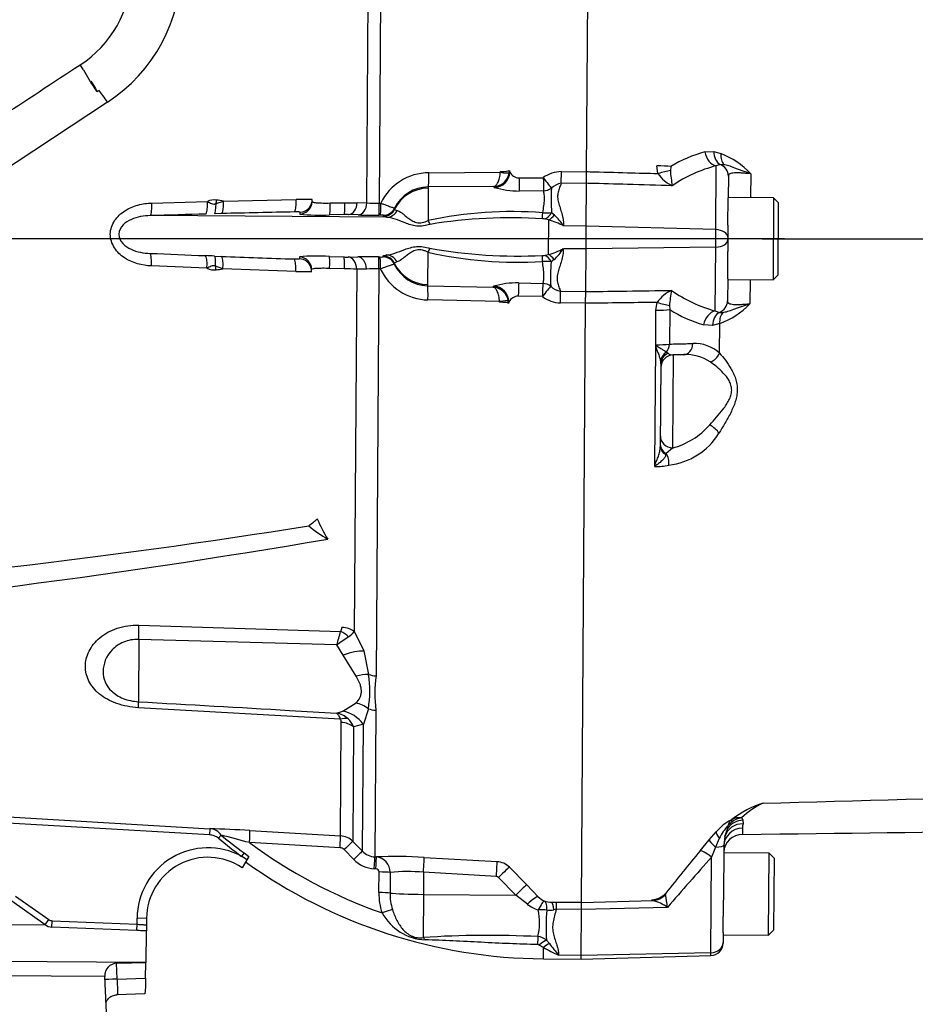
# Paper-space layout 'SHW' of a CAD drawing. Units: millimetres. Extents: x 0 to 210, y 0 to 297.
# Drawn here: x 66 to 77, y 237 to 250 of the extents above; entities that cross this region are included whole.
import ezdxf
from ezdxf.lldxf.tags import DXFTag

# ---------------------------------------------------------------- set-up
doc = ezdxf.new("R2010")
doc.units = ezdxf.units.MM
doc.layers.add('DV16_TCE-4', color=7, linetype='Continuous')
doc.layers.add('TCE-4', color=7, linetype='Continuous')
tags = doc.linetypes.add('CENTER2', pattern=[28.575, 19.05, -3.175, 3.175, -3.175]).pattern_tags.tags
tags[10:11] = [DXFTag(74, 4), DXFTag(75, 0), DXFTag(340, '0'), DXFTag(46, 0.0), DXFTag(50, 0.0), DXFTag(44, 0.0), DXFTag(45, 0.0)]
tags[8:9] = [DXFTag(74, 4), DXFTag(75, 0), DXFTag(340, '0'), DXFTag(46, 0.0), DXFTag(50, 0.0), DXFTag(44, 0.0), DXFTag(45, 0.0)]
tags[6:7] = [DXFTag(74, 4), DXFTag(75, 0), DXFTag(340, '0'), DXFTag(46, 0.0), DXFTag(50, 0.0), DXFTag(44, 0.0), DXFTag(45, 0.0)]
tags[4:5] = [DXFTag(74, 4), DXFTag(75, 0), DXFTag(340, '0'), DXFTag(46, 0.0), DXFTag(50, 0.0), DXFTag(44, 0.0), DXFTag(45, 0.0)]

# ---------------------------------------------------------------- blocks, each defined once
blk = doc.blocks.new('SE18')
at = {"layer": 'DV16_TCE-4', "color": 7, "linetype": 'Continuous'}
for p, q in [((73.107, 248.193), (73.161, 256.082)), ((70.214, 247.78), (70.267, 255.448)), ((70.43, 255.519), (70.377, 247.777)), ((66.482, 249.531), (66.438, 249.598)), ((66.482, 249.531), (66.57, 249.378)), ((66.57, 249.378), (66.578, 249.383)), ((66.666, 249.249), (66.658, 249.244)), ((66.798, 249.107), (62.5, 246.269)), ((74.664, 248.452), (74.783, 248.458)), ((74.783, 248.458), (74.875, 248.43)), ((71.03, 248.177), (71.971, 248.184)), ((71.971, 248.184), (71.972, 248.195)), ((72.09, 248.207), (72.087, 248.179)), ((72.09, 248.207), (72.094, 248.192)), ((72.094, 248.192), (72.096, 248.188)), ((72.774, 248.039), (72.775, 248.193)), ((72.775, 248.193), (73.107, 248.191)), ((73.106, 248.039), (73.107, 248.193)), ((73.106, 248.037), (73.107, 248.191)), ((74.047, 248.168), (74.034, 248.27)), ((74.216, 248.259), (74.21, 248.206)), ((74.809, 247.429), (74.815, 248.268)), ((74.868, 248.286), (74.815, 248.268)), ((74.916, 248.284), (74.868, 248.286)), ((72.218, 248.109), (72.537, 248.113)), ((74.974, 248.132), (74.972, 247.846)), ((75.269, 248.165), (75.267, 247.85)), ((71.022, 247.975), (71.019, 247.548)), ((71.886, 247.998), (71.022, 247.991)), ((71.022, 247.991), (71.022, 247.975)), ((71.889, 247.987), (71.886, 247.998)), ((71.892, 247.985), (71.889, 247.987)), ((72.539, 247.94), (72.221, 247.937)), ((73.106, 248.037), (72.774, 248.039)), ((73.102, 247.476), (73.106, 248.039)), ((67.384, 247.779), (68.114, 247.8)), ((68.228, 247.772), (68.326, 247.805)), ((68.326, 247.805), (69.284, 247.826)), ((69.493, 247.799), (69.494, 247.824)), ((70.086, 247.784), (70.214, 247.78)), ((74.969, 247.487), (74.972, 247.846)), ((75.57, 247.848), (74.972, 247.852)), ((75.57, 247.848), (75.562, 246.769)), ((75.636, 247.782), (75.57, 247.848)), ((69.729, 247.78), (69.923, 247.783)), ((70.377, 247.777), (70.397, 247.777)), ((70.58, 247.711), (70.58, 247.698)), ((75.629, 246.835), (75.636, 247.782)), ((70.477, 247.592), (67.363, 247.613)), ((68.304, 247.64), (68.212, 247.637)), ((69.917, 247.626), (69.724, 247.623)), ((70.099, 247.622), (69.972, 247.626)), ((70.391, 247.62), (70.371, 247.62)), ((70.433, 247.605), (70.433, 247.618)), ((72.604, 247.557), (72.55, 247.569)), ((72.604, 247.557), (72.601, 247.101)), ((72.646, 247.653), (72.683, 247.623)), ((73.102, 247.475), (72.803, 247.477)), ((73.1, 247.175), (73.102, 247.476)), ((74.809, 247.429), (73.102, 247.476)), ((74.807, 247.2), (74.809, 247.429)), ((74.969, 247.487), (74.968, 247.328)), ((74.968, 247.298), (74.967, 247.139)), ((74.968, 247.328), (74.968, 247.298)), ((73.1, 247.176), (72.801, 247.178)), ((73.096, 246.612), (73.1, 247.175)), ((74.807, 247.2), (73.1, 247.175)), ((74.802, 246.358), (74.807, 247.2)), ((74.965, 246.78), (74.967, 247.139)), ((68.208, 247.081), (68.3, 247.077)), ((69.72, 247.074), (69.914, 247.069)), ((69.968, 247.068), (70.096, 247.071)), ((70.367, 247.069), (70.387, 247.069)), ((70.429, 247.083), (70.474, 247.095)), ((70.429, 247.069), (70.429, 247.083)), ((71.016, 247.132), (71.013, 246.704)), ((72.546, 247.09), (72.601, 247.101)), ((72.679, 247.034), (72.642, 247.005)), ((68.108, 246.92), (67.378, 246.95)), ((68.319, 246.911), (68.222, 246.946)), ((69.278, 246.877), (68.319, 246.911)), ((69.487, 246.877), (69.487, 246.902)), ((69.917, 246.912), (69.723, 246.918)), ((70.08, 246.908), (70.048, 242.141)), ((70.208, 246.91), (70.08, 246.908)), ((70.371, 246.912), (70.335, 241.553)), ((70.391, 246.912), (70.371, 246.912)), ((70.609, 247.004), (70.575, 246.988)), ((70.575, 246.988), (70.575, 246.975)), ((74.965, 246.78), (74.963, 246.491)), ((74.965, 246.773), (75.562, 246.769)), ((75.259, 246.771), (75.257, 246.451)), ((75.562, 246.769), (75.629, 246.835)), ((71.013, 246.704), (71.013, 246.689)), ((71.013, 246.689), (71.877, 246.671)), ((71.877, 246.671), (71.88, 246.681)), ((71.88, 246.681), (71.883, 246.683)), ((72.213, 246.727), (72.531, 246.719)), ((72.763, 246.463), (72.764, 246.617)), ((72.764, 246.617), (73.096, 246.615)), ((71.959, 246.483), (71.019, 246.503)), ((72.078, 246.458), (72.076, 246.486)), ((72.526, 246.546), (72.208, 246.554)), ((73.095, 246.459), (73.096, 246.612)), ((73.095, 246.461), (73.096, 246.612)), ((71.96, 246.472), (71.959, 246.483)), ((72.083, 246.473), (72.078, 246.458)), ((72.084, 246.478), (72.083, 246.473)), ((73.095, 246.461), (72.763, 246.463)), ((73.041, 238.569), (73.095, 246.459)), ((74.018, 245.888), (74.021, 246.368)), ((74.021, 246.368), (74.035, 246.471)), ((74.198, 246.43), (74.203, 246.377)), ((74.203, 246.377), (74.2, 245.922)), ((74.802, 246.358), (74.854, 246.339)), ((74.854, 246.339), (74.903, 246.339)), ((74.766, 246.168), (74.649, 246.176)), ((74.86, 246.194), (74.766, 246.168)), ((74.858, 245.803), (74.86, 246.194)), ((74.007, 244.331), (74.018, 245.888)), ((74.158, 245.814), (74.181, 245.801)), ((74.247, 245.778), (74.238, 244.553)), ((74.386, 245.782), (74.247, 245.778)), ((74.086, 245.662), (74.078, 244.568)), ((74.086, 245.662), (74.083, 245.698)), ((74.238, 244.553), (74.153, 244.482)), ((74.153, 244.482), (74.15, 244.466)), ((74.007, 244.309), (74.007, 244.331)), ((67.212, 242.22), (69.869, 242.136)), ((70.048, 242.141), (70.174, 241.88)), ((67.211, 242.033), (67.206, 241.212)), ((69.902, 241.826), (69.82, 241.96)), ((70.073, 241.547), (69.902, 241.826)), ((70.174, 241.88), (70.237, 241.571)), ((69.897, 241.086), (70.071, 241.196)), ((69.862, 240.983), (67.205, 241.133)), ((69.814, 241.062), (69.897, 241.086)), ((70.234, 241.12), (70.168, 240.917)), ((70.332, 241.099), (70.319, 239.169)), ((69.866, 239.446), (69.877, 240.94)), ((70.168, 240.917), (70.039, 240.88)), ((70.156, 239.243), (70.168, 240.917)), ((70.039, 240.88), (70.029, 239.372)), ((68.141, 239.457), (65.488, 239.614)), ((65.493, 239.697), (68.146, 239.54)), ((75.15, 239.683), (75.166, 239.652)), ((75.166, 239.652), (75.167, 239.604)), ((68.146, 239.54), (68.141, 239.457)), ((68.673, 239.515), (69.866, 239.446)), ((74.721, 239.392), (74.815, 239.499)), ((74.929, 239.438), (74.967, 239.548)), ((75.16, 239.549), (75.159, 239.465)), ((68.296, 239.455), (68.261, 239.413)), ((69.861, 239.288), (68.668, 239.357)), ((70.029, 239.372), (70.156, 239.243)), ((74.601, 239.249), (74.721, 239.392)), ((74.855, 239.412), (74.806, 239.296)), ((74.929, 239.438), (74.914, 239.325)), ((70.042, 239.135), (69.915, 239.264)), ((74.806, 239.296), (74.753, 239.167)), ((74.914, 239.325), (74.909, 238.6)), ((68.598, 239.22), (68.565, 239.176)), ((68.633, 239.13), (68.565, 239.176)), ((68.633, 239.13), (68.573, 239.026)), ((68.598, 239.22), (68.66, 239.175)), ((68.66, 239.175), (68.633, 239.13)), ((70.319, 239.169), (70.339, 239.168)), ((70.969, 239.162), (71.93, 239.106)), ((74.744, 237.907), (74.753, 239.167)), ((75.511, 239.217), (74.913, 239.221)), ((75.503, 238.138), (75.511, 239.217)), ((75.577, 239.15), (75.511, 239.217)), ((75.577, 239.15), (75.57, 238.204)), ((70.332, 239.011), (70.312, 239.012)), ((70.372, 238.698), (70.374, 238.97)), ((70.96, 238.967), (70.958, 238.675)), ((71.921, 238.911), (70.96, 238.967)), ((72.092, 239.033), (72.32, 238.8)), ((70.52, 238.965), (70.519, 238.693)), ((72.176, 238.665), (71.948, 238.899)), ((72.32, 238.8), (72.471, 238.644)), ((65.977, 238.276), (65.541, 238.585)), ((65.589, 238.653), (66.025, 238.343)), ((70.958, 238.675), (70.954, 238.107)), ((70.958, 238.675), (72.176, 238.665)), ((72.327, 238.547), (72.176, 238.665)), ((73.041, 238.569), (73.982, 238.594)), ((73.982, 238.594), (73.968, 238.604)), ((74.151, 238.691), (74.145, 238.672)), ((74.906, 238.171), (74.909, 238.6)), ((72.646, 238.573), (72.709, 238.573)), ((72.709, 238.478), (72.676, 238.472)), ((72.709, 238.573), (73.041, 238.571)), ((72.709, 238.478), (72.709, 238.573)), ((73.041, 238.476), (72.709, 238.478)), ((73.036, 237.871), (73.041, 238.475)), ((73.041, 238.475), (73.041, 238.569)), ((73.041, 238.476), (73.041, 238.569)), ((74.171, 238.503), (73.041, 238.475)), ((59.055, 238.323), (65.977, 238.276)), ((65.977, 238.276), (66.025, 238.343)), ((66.066, 238.245), (66.07, 238.328)), ((66.07, 238.328), (67.188, 238.282)), ((67.188, 238.282), (67.188, 238.36)), ((67.313, 238.359), (67.188, 238.36)), ((67.313, 238.359), (67.312, 238.274)), ((67.184, 238.199), (66.066, 238.245)), ((67.184, 238.199), (67.188, 238.282)), ((67.309, 237.778), (67.311, 238.193)), ((67.312, 238.274), (67.311, 238.193)), ((75.503, 238.138), (75.57, 238.204)), ((72.581, 238.074), (72.617, 238.026)), ((74.906, 238.171), (74.905, 238.039)), ((74.906, 238.142), (75.503, 238.138)), ((72.539, 237.974), (72.484, 238.008)), ((72.538, 237.826), (72.539, 237.974)), ((74.905, 238.039), (74.905, 238.034)), ((67.309, 237.778), (59.299, 237.833)), ((72.538, 237.826), (73.036, 237.822)), ((73.036, 237.872), (72.738, 237.874)), ((74.744, 237.907), (73.036, 237.871)), ((73.036, 237.821), (73.036, 237.871)), ((73.036, 237.821), (74.744, 237.869)), ((74.744, 237.869), (74.744, 237.907)), ((66.914, 237.768), (66.923, 237.56)), ((66.924, 237.768), (67.309, 237.778)), ((67.3, 237.571), (67.302, 237.778)), ((66.763, 237.594), (59.314, 237.645)), ((66.812, 236.518), (66.763, 237.594)), ((66.923, 237.56), (67.3, 237.571)), ((66.924, 237.353), (66.922, 237.353)), ((67.287, 237.363), (66.924, 237.353))]:
    blk.add_line(p, q, dxfattribs=at)
at = {"layer": 'DV16_TCE-4', "color": 7, "linetype": 'CENTER2'}
for p, q in [((75.711, 247.309), (61.391, 247.309)), ((75.421, 247.309), (87.704, 247.309))]:
    blk.add_line(p, q, dxfattribs=at)
at = {"layer": 'DV16_TCE-4', "color": 7, "linetype": 'Continuous'}
for centre, radius, start, end in [((65.6, 250.922), 2.176, 303.4334, 359.6094), ((65.615, 250.86), 1.507, 303.096, 357.484), ((65.572, 250.923), 1.999, 303.1657, 303.8359), ((75.091, 246.841), 1.666, 104.8253, 121.6549), ((74.511, 247.466), 1.03, 42.6629, 69.2912), ((71.033, 247.472), 0.705, 90.2014, 154.3755), ((71.878, 248.209), 0.212, 272.1295, 351.7673), ((72.227, 248.258), 0.149, 208.301, 266.6105), ((72.781, 247.78), 0.413, 90.8145, 126.2232), ((76.092, 248.342), 1.887, 184.1311, 190.2349), ((75.234, 246.563), 1.756, 103.8271, 124.67), ((74.428, 248.424), 0.459, 213.9703, 245.2486), ((71.026, 247.495), 0.496, 90.4854, 154.1321), ((72.217, 249.06), 1.123, 253.1931, 270.187), ((74.414, 247.815), 1.775, 174.8878, 185.2496), ((72.807, 247.815), 0.226, 98.523, 135.5294), ((68.205, 247.608), 0.212, 81.9511, 115.478), ((69.348, 244.517), 3.31, 87.4746, 91.1), ((69.916, 256.354), 8.572, 270.0501, 271.1401), ((72.13, 97.017), 150.672, 91.09063, 91.45493), ((78.156, 247.438), 8.827, 178.5646, 178.7285), ((70.335, 249.453), 1.677, 265.8625, 271.4353), ((72.134, 242.334), 5.332, 85.7463, 102.0792), ((73.608, 39.394), 208.313, 91.517, 91.71777), ((69.588, 249.834), 2.215, 263.3418, 273.513), ((69.939, 246.36), 1.266, 88.5139, 90.9703), ((70.287, 254.294), 6.675, 268.3871, 270.7164), ((70.403, 247.38), 0.24, 83.0059, 93.0501), ((72.11, 241.042), 6.543, 86.3443, 99.3647), ((72.528, 247.437), 0.134, 80.5681, 90.3298), ((72.581, 248.16), 0.511, 264.2898, 277.3724), ((72.399, 246.756), 0.827, 60.7104, 75.5886), ((72.226, 247.123), 0.677, 31.5884, 47.6415), ((72.202, 253.725), 6.644, 259.9542, 272.7746), ((72.408, 247.9), 0.822, 283.5849, 298.5538), ((72.229, 247.541), 0.677, 311.5773, 327.6305), ((76.511, 456.878), 209.961, 267.50188, 267.70107), ((65.186, 171.675), 75.467, 87.7049, 87.79501), ((74.179, 397.634), 150.672, 267.76393, 268.12823), ((69.288, 247.491), 0.449, 266.1322, 275.023), ((69.554, 244.868), 2.213, 85.7015, 95.8815), ((78.248, 247.145), 8.921, 180.4912, 180.6534), ((69.952, 248.334), 1.266, 268.2486, 270.7049), ((70.193, 240.397), 6.675, 88.5024, 90.8318), ((70.403, 247.308), 0.24, 266.1644, 276.2173), ((72.213, 252.455), 5.456, 257.3275, 273.2848), ((72.526, 247.222), 0.134, 268.8996, 278.6402), ((72.569, 246.499), 0.511, 81.8444, 94.9311), ((68.202, 247.11), 0.212, 243.7408, 277.2677), ((69.387, 250.541), 3.665, 268.2947, 271.5685), ((69.793, 238.343), 8.57, 88.0786, 89.1689), ((70.307, 245.236), 1.677, 87.7835, 93.3564), ((71.031, 247.208), 0.705, 204.8434, 269.0175), ((71.024, 247.185), 0.496, 205.0867, 268.7335), ((74.326, 246.819), 1.695, 173.7228, 184.5775), ((71.866, 246.459), 0.212, 7.4516, 87.0894), ((72.193, 245.605), 1.122, 89.0208, 106.0368), ((72.801, 246.841), 0.227, 223.6965, 260.6888), ((74.413, 246.208), 0.46, 114.0107, 145.1761), ((76.078, 246.268), 1.887, 168.9737, 175.0747), ((75.254, 248.067), 1.768, 234.438, 255.1669), ((72.215, 246.405), 0.149, 92.6078, 150.9184), ((72.775, 246.876), 0.413, 232.9957, 268.4043), ((75.107, 247.791), 1.679, 237.4376, 254.1668), ((74.515, 247.159), 1.025, 289.6485, 316.3385), ((74.058, 245.89), 0.0406, 149.0034, 183.5313), ((74.019, 247.502), 1.59, 270.1506, 276.5254), ((74.526, 245.433), 0.497, 48.1445, 92.0297), ((74.251, 245.612), 0.166, 91.6094, 179.6094), ((74.244, 245.878), 0.0998, 230.6617, 271.3229), ((74.415, 245.206), 0.577, 56.2434, 92.8692), ((73.979, 245.519), 1, 284.9921, 318.6035), ((74.085, 245.22), 0.899, 276.6579, 328.3161), ((74.029, 245.016), 0.707, 268.1824, 283.0547), ((73.601, 244.778), 0.62, 310.9074, 312.503), ((70.476, 244.728), 1.579, 229.4029, 240.5445), ((71.957, 244.678), 2.619, 203.8097, 210.4185), ((51.604, 349.907), 108.08, 274.97222, 279.63795), ((-6.253, 263.479), 79.057, 344.20539, 344.33746), ((69.795, 242.187), 0.0899, 325.4763, 1.7111), ((69.851, 242.266), 0.233, 301.8588, 327.4694), ((72.389, 238.45), 4.35, 123.7226, 126.2034), ((68.813, 241.355), 1.44, 350.5837, 8.6352), ((72.119, 241.314), 1.8, 172.3758, 186.8431), ((69.758, 240.757), 0.311, 47.5938, 79.5463), ((69.813, 240.942), 0.064, 358.352, 40.2711), ((69.791, 240.789), 0.264, 20.2293, 48.3617), ((75.784, 238.692), 1.234, 106.5934, 128.2463), ((75.879, 238.915), 1.06, 115.0239, 133.5264), ((75.343, 239.038), 0.702, 118.7108, 138.9173), ((75.202, 239.394), 0.297, 128.253, 140.8285), ((74.709, 240.202), 0.624, 298.5213, 299.9322), ((75.18, 239.425), 0.259, 96.6575, 128.6399), ((75.119, 239.466), 0.219, 81.9254, 116.9335), ((67.368, 217.23), 22.324, 86.6506, 88.0041), ((68.133, 239.34), 0.2, 35.1783, 86.3343), ((75.422, 239.149), 0.625, 136.1608, 155.1617), ((75.422, 239.545), 0.262, 166.9581, 179.224), ((72.584, 244.632), 6.777, 230.3617, 233.6201), ((56.545, 194.505), 46.461, 74.8748, 75.3489), ((72.584, 244.632), 6.722, 230.3617, 233.6201), ((72.584, 244.632), 6.57, 233.4077, 250.7171), ((69.852, 239.197), 0.249, 44.6113, 86.6337), ((75.162, 239.216), 0.249, 90.8925, 176.7217), ((68.122, 238.354), 0.934, 61.667, 179.6094), ((69.856, 239.206), 0.0827, 44.5333, 86.64), ((70.333, 239.416), 0.248, 224.4128, 266.6603), ((131.26, 193.027), 73.121, 140.79226, 141.35424), ((68.122, 238.354), 0.809, 56.1425, 179.6094), ((72.584, 244.632), 6.806, 234.3424, 269.6094), ((70.336, 239.424), 0.413, 224.48, 266.6705), ((70.595, 233.037), 6.137, 86.5067, 92.3925), ((70.318, 238.967), 0.202, 359.541, 84.0599), ((71.915, 238.857), 0.249, 44.7123, 86.6487), ((128.957, 191.024), 72.497, 138.38945, 139.08691), ((70.332, 238.968), 0.042, 2.4121, 89.5808), ((70.75, 236.543), 2.432, 85.0383, 95.4165), ((71.919, 238.87), 0.0413, 44.352, 86.5811), ((71.176, 238.689), 0.804, 179.3418, 198.7603), ((71.215, 238.683), 0.696, 179.1751, 197.4555), ((72.656, 238.817), 0.253, 223.0506, 244.9837), ((72.639, 238.851), 0.278, 250.9855, 271.4586), ((73.854, 238.086), 0.524, 52.8468, 75.9308), ((72.49, 238.337), 1.689, 5.6455, 11.434), ((72.626, 238.93), 0.486, 231.9786, 251.2507), ((71.698, 238.305), 0.789, 346.2971, 12.0117), ((74.982, 238.261), 2.409, 175.0521, 184.4576), ((72.623, 238.681), 0.215, 259.1581, 284.1904), ((71.018, 238.762), 0.688, 208.8451, 266.9204), ((66.073, 238.411), 0.166, 234.6093, 267.6095), ((71.811, 225.033), 13.102, 87.1378, 93.7474), ((72.449, 237.902), 0.217, 52.4822, 85.7808), ((72.461, 237.971), 0.0433, 58.1349, 89.7042), ((73.498, 239.634), 1.916, 239.9869, 246.6336), ((77.759, 241.993), 6.494, 217.6512, 219.3589), ((74.739, 238.035), 0.166, 271.6094, 359.6094), ((66.928, 237.602), 0.166, 91.6094, 182.6094)]:
    blk.add_arc(centre, radius, start, end, dxfattribs=at)
for centre, major_axis, ratio, start_param, end_param in [((66.567, 249.383), (0.091, -0.139), 0.0001, 4.747332, 6.283185), ((66.575, 249.388), (0.091, -0.139), 0.000079, 4.74733, 6.283185), ((66.759, 249.107), (0.137, -0.208), 0.132611, 1.482173, 2.340418), ((74.823, 248.469), (-0.054, 0.2), 0.767525, 1.451999, 2.750118), ((74.942, 248.476), (-0.034, -0.205), 0.759303, 4.924214, 6.009132), ((75.035, 248.448), (-0.079, -0.192), 0.728352, 5.092391, 5.963064), ((71.019, 248.198), (0.002, -0.207), 0.051095, 0.05242, 1.468199), ((71.89, 248.192), (-0.072, -0.195), 0.989428, 0.369146, 1.901932), ((71.964, 248.197), (0.123, -0.018), 0.094912, 4.778143, 6.258832), ((71.965, 248.208), (0.124, -0.001), 0.104191, 4.764749, 6.265732), ((71.887, 248.194), (-0.197, -0.064), 0.998497, 2.514878, 2.819208), ((74.025, 248.243), (0.249, -0.002), 0.10843, 0.698132, 1.53589), ((74.038, 248.143), (0.24, 0.067), 0.083405, 0.746244, 1.51045), ((74.808, 248.134), (0.166, -0.001), 0.982122, 0, 1.209819), ((71.887, 248.194), (-0.197, -0.064), 0.998497, 1.268498, 2.514878), ((72.218, 248.128), (0.003, -0.207), 0.001748, -1.482328, -0.401854), ((72.537, 248.132), (0.121, -0.168), 0.05274, 4.784324, 5.895551), ((72.537, 248.132), (0.003, -0.207), 0.001759, -1.481629, -0.398446), ((71.027, 247.478), (-0.498, 0.003), 0.99863, 4.729842, 5.832788), ((72.537, 248.132), (-0.201, -0.052), 0.917435, 1.347262, 1.892499), ((68.088, 247.8), (0.004, -0.166), 0.158916, 0.035555, 1.565517), ((68.196, 247.819), (0.035, 0.247), 0.157637, 4.543481, 4.733442), ((65.749, 247.376), (3.834, -0.026), 0.157219, 0.835123, 0.866536), ((68.299, 247.805), (0.004, -0.166), 0.158922, 0.036644, 1.565704), ((69.258, 247.827), (0.003, -0.166), 0.15895, 0.041737, 1.566714), ((69.327, 247.8), (0.166, -0.001), 0.999047, 4.741316, 6.283185), ((69.328, 247.825), (0.166, -0.001), 0.999125, 5.645889, 6.283185), ((69.969, 247.792), (-0.005, -0.166), 0.708005, 0.066628, 1.549122), ((67.357, 247.779), (0.005, -0.166), 0.158897, 0.031968, 1.564962), ((68.206, 247.803), (0.004, -0.166), 0.127752, 0.036006, 1.378072), ((69.328, 247.825), (0.166, -0.001), 0.999125, 4.743872, 5.645889), ((69.721, 247.789), (0.003, -0.166), 0.051178, 0.04616, 1.515127), ((69.915, 247.792), (0.002, -0.166), 0.051247, 0.046867, 1.514745), ((70.097, 247.788), (-0.005, -0.166), 0.70799, 0.067521, 1.551397), ((70.369, 247.785), (0.002, -0.166), 0.051517, 0.048736, 1.517167), ((70.389, 247.786), (0.002, -0.166), 0.051525, 0.048797, 1.517141), ((70.431, 247.784), (0.166, 0.005), 0.998804, 4.696804, 5.800024), ((70.431, 247.771), (0.166, 0.004), 0.998791, 4.698922, 5.801374), ((70.476, 247.758), (-0.021, -0.165), 0.941036, 0.146894, 1.214152), ((71.016, 247.602), (0.066, -0.152), 0.122773, -1.26023, -0.863274), ((72.527, 247.732), (-0.002, -0.166), 0.021315, 0.249613, 1.064235), ((72.55, 247.729), (-0.048, -0.159), 0.712778, 0.397742, 1.297971), ((72.605, 247.709), (-0.065, -0.153), 0.659405, 0.568335, 1.274455), ((74.802, 247.329), (0.166, -0.001), 0.6, 0, 1.53589), ((74.802, 247.299), (0.166, -0.001), 0.6, 4.747296, 6.283185), ((71.013, 247.078), (0.069, 0.151), 0.122773, 0.863274, 1.26023), ((67.352, 246.95), (0.007, 0.166), 0.158897, 4.718224, 6.251217), ((68.082, 246.92), (0.007, 0.166), 0.158916, 4.717668, 6.247631), ((68.2, 246.915), (0.007, 0.166), 0.127752, 4.905113, 6.247179), ((68.293, 246.912), (0.006, 0.166), 0.158922, 4.717481, 6.246541), ((69.251, 246.877), (0.005, 0.166), 0.15895, 4.716471, 6.241448), ((69.321, 246.903), (0.166, -0.001), 0.999047, 0, 1.54187), ((69.321, 246.878), (0.166, -0.001), 0.999125, 0.351898, 1.539313), ((69.715, 246.909), (0.005, 0.166), 0.051178, 4.768058, 6.237025), ((69.909, 246.903), (0.005, 0.166), 0.051247, 4.768441, 6.236318), ((69.963, 246.903), (-0.003, 0.166), 0.708005, 4.734063, 6.216557), ((70.091, 246.905), (-0.003, 0.166), 0.70799, 4.731788, 6.215664), ((70.363, 246.903), (0.004, 0.166), 0.051517, 4.766019, 6.234449), ((70.383, 246.903), (0.004, 0.166), 0.051525, 4.766044, 6.234389), ((70.425, 246.917), (0.166, -0.006), 0.998791, 0.481811, 1.584264), ((70.425, 246.904), (0.166, -0.007), 0.998804, 0.483162, 1.586381), ((70.47, 246.929), (-0.019, 0.165), 0.941036, 5.069033, 6.136291), ((72.522, 246.928), (0.001, 0.166), 0.021315, -1.064235, -0.249613), ((72.545, 246.93), (-0.046, 0.159), 0.712778, 4.985214, 5.885444), ((72.6, 246.95), (-0.063, 0.153), 0.659405, 5.00873, 5.71485), ((68.189, 246.9), (-0.031, 0.247), 0.157637, 4.691336, 4.881297), ((65.749, 247.376), (3.834, -0.026), 0.157219, -0.866536, -0.835123), ((69.321, 246.878), (0.166, -0.001), 0.999125, 0, 0.351898), ((71.025, 247.202), (-0.498, 0.003), 0.99863, 0.450397, 1.553343), ((71.008, 246.482), (0.004, 0.207), 0.051095, 4.814986, 6.230765), ((71.875, 246.474), (0.197, -0.067), 0.998497, 0.322385, 1.873095), ((71.878, 246.476), (0.069, -0.196), 0.989428, 1.23966, 2.772447), ((72.208, 246.536), (0.006, 0.207), 0.001748, 0.401854, 1.482328), ((72.526, 246.528), (0.005, 0.207), 0.001759, 0.398446, 1.481629), ((72.526, 246.528), (0.124, 0.167), 0.05274, 0.387634, 1.498862), ((72.526, 246.528), (0.2, -0.055), 0.917435, 1.249094, 1.79433), ((71.953, 246.47), (0.123, 0.016), 0.094912, 0.024353, 1.505042), ((74.797, 246.492), (0.166, -0.001), 0.981341, 5.069435, 6.283185), ((71.953, 246.459), (0.124, -0.001), 0.104191, 0.017453, 1.518436), ((74.013, 246.395), (0.249, -0.002), 0.108497, 4.747296, 5.585054), ((74.027, 246.495), (0.239, -0.071), 0.083376, 4.772813, 5.536516), ((74.807, 246.157), (0.058, 0.199), 0.76736, 0.396455, 1.692475), ((74.925, 246.148), (-0.029, 0.205), 0.76014, 0.280936, 1.365856), ((75.019, 246.174), (-0.075, 0.193), 0.729516, 0.327362, 1.195209), ((74.073, 245.94), (0.005, -0.166), 0.768501, 0.694805, 1.44031), ((74.381, 245.948), (-0.005, 0.166), 0.768758, 3.141593, 4.578084), ((74.243, 245.689), (-0.141, -0.088), 0.912123, 4.74814, 5.624741), ((74.252, 245.661), (0.166, -0.001), 0.928996, 2.016083, 3.141593), ((74.731, 245.824), (0.11, 0.125), 0.722215, 4.060235, 5.134677), ((74.723, 244.784), (0.136, -0.095), 0.398524, 0.724543, 1.798984), ((74.245, 244.711), (0.166, -0.001), 0.950909, 3.141593, 4.677482), ((74.244, 244.598), (0.166, -0.001), 0.843259, 3.141593, 4.137929), ((74.244, 244.567), (0.166, -0.001), 0.73992, 3.141593, 4.11627), ((74.062, 244.365), (0.004, -0.166), 0.782433, 1.320941, 2.331149), ((74.034, 244.275), (-0.122, 0.112), 0.147861, -1.320169, -1.215424), ((41.736, 247.54), (37.407, -0.255), 0.152285, -1.046874, -0.735461), ((69.409, 243.529), (0.2, 0.148), 0.096244, -1.443296, -0.774155), ((67.189, 241.946), (0.013, 0.415), 0.048297, -1.358717, -0.847219), ((69.855, 241.972), (-0.202, 0.146), 0.601288, 4.551555, 5.059429), ((69.871, 242.027), (0.249, -0.002), 0.651814, 0.785398, 1.518436), ((69.879, 241.684), (0.384, 0.158), 0.300551, 0.579888, 1.388584), ((70.05, 241.31), (0.376, 0.175), 0.516611, 0.830872, 1.275136), ((70.349, 241.728), (-0.249, 0.002), 0.70747, 1.107796, 1.518436), ((67.181, 240.801), (0.024, 0.414), 0.020288, -0.639685, -0.128187), ((70.046, 240.838), (-0.32, 0.264), 0.814235, 4.795662, 5.239926), ((69.872, 240.687), (-0.214, 0.355), 0.900901, 4.820671, 5.629367), ((70.346, 241.289), (-0.249, 0.002), 0.76283, 1.107796, 1.518436), ((69.847, 240.783), (0.191, 0.16), 0.697385, 0.467544, 0.975418), ((69.862, 240.739), (0.249, -0.002), 0.809685, 0.785398, 1.518436), ((75.168, 239.425), (0.239, 0.069), 0.908506, 1.32007, 2.260924), ((75.116, 239.479), (-0.095, 0.184), 0.605934, 0.140836, 0.705965), ((75.127, 239.485), (-0.103, 0.18), 0.220741, 0.115559, 0.539438), ((68.663, 239.35), (0.01, 0.166), 0.028748, 4.756154, 6.231517), ((74.973, 239.366), (-0.155, 0.137), 0.256352, 0.094211, 0.964884), ((75.163, 239.309), (0.249, -0.002), 0.961896, 1.58671, 3.141593), ((75.169, 239.371), (-0.244, 0.049), 0.93399, 4.905699, 6.20411), ((69.857, 239.28), (0.01, 0.166), 0.021045, 4.760336, 6.228214), ((69.911, 239.256), (0.118, 0.116), 0.017085, 0.038806, 1.5213), ((74.879, 239.259), (-0.157, 0.135), 0.101537, 0.092449, 1.177367), ((70.038, 239.127), (0.118, 0.116), 0.018477, 0.037926, 1.521802), ((74.759, 239.116), (-0.161, 0.131), 0.171483, 4.893912, 6.19203), ((74.748, 239.326), (0.166, -0.001), 0.188245, 5.073366, 6.283185), ((70.309, 239.004), (0.01, 0.166), 0.016775, 4.761991, 6.230421), ((70.329, 239.002), (0.01, 0.166), 0.01662, 4.762043, 6.230388), ((70.956, 238.956), (0.012, 0.207), 0.014777, 4.765565, 6.181344), ((71.917, 238.9), (0.012, 0.207), 0.014777, 4.765565, 6.180267), ((70.371, 238.962), (0.166, -0.001), 0.048857, 0.44879, 1.552009), ((71.944, 238.888), (0.148, 0.145), 0.024911, 0.072707, 1.521545), ((72.172, 238.655), (0.148, 0.145), 0.024899, 0.070129, 1.521539), ((70.369, 238.69), (0.166, -0.001), 0.049142, 0.450318, 1.552771), ((70.967, 238.701), (-0.498, 0.003), 0.052336, 0.450397, 1.553343), ((72.323, 238.499), (0.15, 0.144), 0.15479, 0.068179, 1.396962), ((72.466, 238.398), (0.085, 0.189), 0.130022, 0.084602, 1.243051), ((72.466, 238.398), (0.074, 0.194), 0.471619, 5.259598, 6.188028), ((73.961, 238.852), (0.249, -0.002), 0.994104, 4.747296, 5.585054), ((73.975, 238.842), (-0.074, -0.238), 0.957552, 0.342084, 1.10629), ((70.412, 238.422), (0.157, 0.055), 0.040962, 0.47093, 1.538188), ((72.466, 238.398), (0.206, 0.025), 0.33992, 0.928499, 1.510296), ((72.645, 238.366), (-0.002, 0.207), 0.180136, 5.244527, 6.18372), ((70.95, 237.95), (-0.021, 0.165), 0.403514, 5.521079, 5.918035), ((72.461, 237.973), (0.005, 0.166), 0.002443, 0.506613, 1.321236), ((72.484, 237.963), (0.122, 0.113), 0.199638, 0.481381, 1.38161), ((72.539, 237.907), (0.115, 0.119), 0.291771, 0.5672, 1.27332), ((74.739, 238.04), (0.166, -0.001), 0.8, 4.747296, 6.283185), ((66.929, 237.56), (0.166, 0.008), 0.001827, -4.67753, -3.278379)]:
    blk.add_ellipse(centre, major_axis=major_axis, ratio=ratio, start_param=start_param, end_param=end_param, dxfattribs=at)
for points, knots in [([(62.123, 246.778), (62.303, 246.895), (62.483, 247.013), (62.842, 247.248), (63.382, 247.6), (63.921, 247.953), (65, 248.658), (65.719, 249.128), (66.438, 249.598)], [0, 0, 0, 0, 0.125, 0.125, 0.25, 0.5, 0.5, 1, 1, 1, 1]), ([(71.886, 247.998), (71.891, 247.998), (71.896, 248), (71.906, 248.005), (71.911, 248.009), (71.925, 248.023), (71.934, 248.036), (71.949, 248.069), (71.956, 248.089), (71.963, 248.123), (71.966, 248.135), (71.969, 248.159), (71.97, 248.171), (71.971, 248.184)], [0, 0, 0, 0, 0.125, 0.125, 0.25, 0.25, 0.5, 0.5, 0.75, 0.75, 0.875, 0.875, 1, 1, 1, 1]), ([(73.107, 248.193), (73.121, 248.192), (73.134, 248.192), (73.148, 248.192), (73.315, 248.187), (73.481, 248.183), (73.648, 248.178), (73.781, 248.175), (73.914, 248.171), (74.047, 248.168)], [0, 0, 0, 0, 0.044136, 0.044136, 0.044136, 0.575757, 0.575757, 0.575757, 1, 1, 1, 1]), ([(75.269, 248.165), (75.249, 248.171), (75.23, 248.178), (75.193, 248.191), (75.175, 248.197), (75.14, 248.21), (75.123, 248.216), (75.091, 248.228), (75.075, 248.234), (75.03, 248.251), (75.003, 248.261), (74.954, 248.277), (74.933, 248.282), (74.916, 248.284)], [0, 0, 0, 0, 0.125, 0.125, 0.25, 0.25, 0.375, 0.375, 0.5, 0.5, 0.75, 0.75, 1, 1, 1, 1]), ([(75.269, 248.165), (75.247, 248.166), (75.226, 248.168), (75.186, 248.171), (75.166, 248.173), (75.129, 248.175), (75.112, 248.176), (75.081, 248.177), (75.066, 248.177), (75.04, 248.175), (75.028, 248.174), (75.008, 248.17), (75, 248.167), (74.98, 248.156), (74.974, 248.146), (74.974, 248.132)], [0, 0, 0, 0, 0.125, 0.125, 0.25, 0.25, 0.375, 0.375, 0.5, 0.5, 0.625, 0.625, 0.75, 0.75, 1, 1, 1, 1]), ([(72.53, 247.651), (72.536, 247.683), (72.541, 247.713), (72.549, 247.771), (72.551, 247.798), (72.552, 247.835), (72.552, 247.847), (72.552, 247.869), (72.551, 247.88), (72.548, 247.909), (72.544, 247.926), (72.539, 247.94)], [0, 0, 0, 0, 0.25, 0.25, 0.5, 0.5, 0.625, 0.625, 0.75, 0.75, 1, 1, 1, 1]), ([(72.774, 248.039), (72.766, 248.02), (72.758, 248.001), (72.743, 247.962), (72.736, 247.942), (72.727, 247.9), (72.725, 247.878), (72.727, 247.833), (72.731, 247.81), (72.743, 247.762), (72.751, 247.738), (72.766, 247.69), (72.773, 247.665), (72.794, 247.588), (72.803, 247.534), (72.803, 247.477)], [0, 0, 0, 0, 0.125, 0.125, 0.25, 0.25, 0.375, 0.375, 0.5, 0.5, 0.625, 0.625, 0.75, 0.75, 1, 1, 1, 1]), ([(74.235, 248.007), (74.039, 248.013), (73.843, 248.018), (73.647, 248.024), (73.48, 248.028), (73.314, 248.033), (73.147, 248.038), (73.133, 248.038), (73.12, 248.038), (73.106, 248.039)], [0, 0, 0, 0, 0.520844, 0.520844, 0.520844, 0.963269, 0.963269, 0.963269, 1, 1, 1, 1]), ([(68.114, 247.8), (68.123, 247.795), (68.132, 247.79), (68.15, 247.781), (68.159, 247.776), (68.178, 247.768), (68.188, 247.765), (68.203, 247.765), (68.208, 247.766), (68.218, 247.768), (68.223, 247.77), (68.228, 247.772)], [0, 0, 0, 0, 0.25, 0.25, 0.5, 0.5, 0.75, 0.75, 0.875, 0.875, 1, 1, 1, 1]), ([(69.493, 247.799), (69.493, 247.797), (69.495, 247.795), (69.501, 247.792), (69.505, 247.791), (69.517, 247.788), (69.524, 247.786), (69.541, 247.784), (69.55, 247.783), (69.572, 247.782), (69.584, 247.781), (69.609, 247.78), (69.623, 247.779), (69.666, 247.779), (69.697, 247.779), (69.729, 247.78)], [0, 0, 0, 0, 0.125, 0.125, 0.25, 0.25, 0.375, 0.375, 0.5, 0.5, 0.625, 0.625, 0.75, 0.75, 1, 1, 1, 1]), ([(67.378, 246.95), (67.253, 246.956), (67.128, 246.988), (66.97, 247.092), (66.924, 247.136), (66.856, 247.243), (66.835, 247.306), (66.837, 247.432), (66.858, 247.495), (66.928, 247.601), (66.976, 247.644), (67.081, 247.711), (67.14, 247.736), (67.26, 247.769), (67.321, 247.777), (67.384, 247.779)], [0, 0, 0, 0, 0.25, 0.25, 0.375, 0.375, 0.5, 0.5, 0.625, 0.625, 0.75, 0.75, 0.875, 0.875, 1, 1, 1, 1]), ([(69.332, 247.659), (69.332, 247.66), (69.33, 247.66), (69.323, 247.661), (69.318, 247.661), (69.299, 247.661), (69.282, 247.661), (69.262, 247.661)], [0, 0, 0, 0, 0.25, 0.25, 0.5, 0.5, 1, 1, 1, 1]), ([(70.397, 247.777), (70.409, 247.773), (70.421, 247.768), (70.445, 247.76), (70.456, 247.756), (70.478, 247.748), (70.488, 247.744), (70.508, 247.737), (70.517, 247.734), (70.533, 247.727), (70.541, 247.725), (70.554, 247.72), (70.56, 247.718), (70.569, 247.714), (70.573, 247.713), (70.578, 247.712), (70.579, 247.711), (70.58, 247.711)], [0, 0, 0, 0, 0.125, 0.125, 0.25, 0.25, 0.375, 0.375, 0.5, 0.5, 0.625, 0.625, 0.75, 0.75, 0.875, 0.875, 1, 1, 1, 1]), ([(70.58, 247.698), (70.58, 247.696), (70.583, 247.693), (70.593, 247.688), (70.602, 247.685), (70.613, 247.682)], [0, 0, 0, 0, 0.5, 0.5, 1, 1, 1, 1]), ([(70.613, 247.682), (70.63, 247.678), (70.649, 247.666), (70.684, 247.641), (70.697, 247.631), (70.723, 247.609), (70.738, 247.598), (70.769, 247.574), (70.786, 247.562), (70.824, 247.539), (70.845, 247.529), (70.881, 247.52), (70.893, 247.518), (70.919, 247.518), (70.931, 247.519), (70.97, 247.527), (70.995, 247.537), (71.019, 247.548)], [0, 0, 0, 0, 0.25, 0.25, 0.375, 0.375, 0.5, 0.5, 0.625, 0.625, 0.75, 0.75, 0.8125, 0.8125, 0.875, 0.875, 1, 1, 1, 1]), ([(67.363, 247.613), (67.277, 247.612), (67.192, 247.598), (67.073, 247.546), (67.035, 247.522), (66.972, 247.459), (66.948, 247.415), (66.947, 247.322), (66.97, 247.277), (67.032, 247.212), (67.069, 247.189), (67.188, 247.134), (67.274, 247.119), (67.36, 247.116)], [0, 0, 0, 0, 0.25, 0.25, 0.375, 0.375, 0.5, 0.5, 0.625, 0.625, 0.75, 0.75, 1, 1, 1, 1]), ([(70.477, 247.592), (70.462, 247.594), (70.451, 247.596), (70.436, 247.601), (70.433, 247.603), (70.433, 247.605)], [0, 0, 0, 0, 0.5, 0.5, 1, 1, 1, 1]), ([(71.045, 247.497), (71.016, 247.489), (70.987, 247.482), (70.929, 247.475), (70.9, 247.474), (70.843, 247.479), (70.816, 247.484), (70.764, 247.499), (70.74, 247.508), (70.669, 247.534), (70.627, 247.553), (70.547, 247.581), (70.511, 247.59), (70.477, 247.592)], [0, 0, 0, 0, 0.125, 0.125, 0.25, 0.25, 0.375, 0.375, 0.5, 0.5, 0.75, 0.75, 1, 1, 1, 1]), ([(70.474, 247.095), (70.507, 247.097), (70.544, 247.106), (70.624, 247.133), (70.666, 247.15), (70.737, 247.176), (70.762, 247.184), (70.814, 247.198), (70.841, 247.204), (70.884, 247.207), (70.898, 247.207), (70.927, 247.206), (70.942, 247.204), (70.985, 247.198), (71.014, 247.191), (71.043, 247.182)], [0, 0, 0, 0, 0.25, 0.25, 0.5, 0.5, 0.625, 0.625, 0.75, 0.75, 0.8125, 0.8125, 0.875, 0.875, 1, 1, 1, 1]), ([(71.016, 247.132), (71.004, 247.138), (70.992, 247.143), (70.967, 247.152), (70.954, 247.156), (70.929, 247.162), (70.916, 247.163), (70.89, 247.163), (70.878, 247.162), (70.854, 247.156), (70.843, 247.152), (70.822, 247.143), (70.812, 247.138), (70.783, 247.121), (70.766, 247.109), (70.734, 247.086), (70.72, 247.074), (70.693, 247.053), (70.68, 247.044), (70.645, 247.019), (70.626, 247.008), (70.609, 247.004)], [0, 0, 0, 0, 0.0625, 0.0625, 0.125, 0.125, 0.1875, 0.1875, 0.25, 0.25, 0.3125, 0.3125, 0.375, 0.375, 0.5, 0.5, 0.625, 0.625, 0.75, 0.75, 1, 1, 1, 1]), ([(72.801, 247.178), (72.801, 247.15), (72.798, 247.122), (72.789, 247.069), (72.783, 247.042), (72.769, 246.992), (72.761, 246.967), (72.745, 246.918), (72.737, 246.894), (72.725, 246.848), (72.72, 246.824), (72.717, 246.779), (72.719, 246.758), (72.728, 246.715), (72.734, 246.694), (72.749, 246.655), (72.757, 246.636), (72.764, 246.617)], [0, 0, 0, 0, 0.125, 0.125, 0.25, 0.25, 0.375, 0.375, 0.5, 0.5, 0.625, 0.625, 0.75, 0.75, 0.875, 0.875, 1, 1, 1, 1]), ([(72.531, 246.719), (72.536, 246.733), (72.54, 246.75), (72.543, 246.779), (72.544, 246.79), (72.545, 246.812), (72.545, 246.824), (72.545, 246.861), (72.543, 246.888), (72.536, 246.945), (72.531, 246.976), (72.525, 247.008)], [0, 0, 0, 0, 0.25, 0.25, 0.375, 0.375, 0.5, 0.5, 0.75, 0.75, 1, 1, 1, 1]), ([(68.222, 246.946), (68.218, 246.948), (68.213, 246.95), (68.203, 246.953), (68.197, 246.953), (68.182, 246.953), (68.172, 246.95), (68.153, 246.943), (68.144, 246.938), (68.126, 246.929), (68.117, 246.924), (68.108, 246.92)], [0, 0, 0, 0, 0.125, 0.125, 0.25, 0.25, 0.5, 0.5, 0.75, 0.75, 1, 1, 1, 1]), ([(69.723, 246.918), (69.708, 246.918), (69.692, 246.919), (69.661, 246.919), (69.646, 246.92), (69.617, 246.919), (69.604, 246.919), (69.578, 246.919), (69.566, 246.918), (69.545, 246.917), (69.535, 246.916), (69.518, 246.914), (69.511, 246.913), (69.493, 246.909), (69.487, 246.906), (69.487, 246.902)], [0, 0, 0, 0, 0.125, 0.125, 0.25, 0.25, 0.375, 0.375, 0.5, 0.5, 0.625, 0.625, 0.75, 0.75, 1, 1, 1, 1]), ([(70.575, 246.975), (70.574, 246.975), (70.569, 246.973), (70.555, 246.968), (70.549, 246.966), (70.536, 246.962), (70.528, 246.959), (70.503, 246.95), (70.483, 246.943), (70.45, 246.932), (70.439, 246.928), (70.416, 246.92), (70.404, 246.916), (70.391, 246.912)], [0, 0, 0, 0, 0.25, 0.25, 0.375, 0.375, 0.5, 0.5, 0.75, 0.75, 0.875, 0.875, 1, 1, 1, 1]), ([(71.959, 246.483), (71.959, 246.496), (71.958, 246.508), (71.955, 246.532), (71.953, 246.544), (71.946, 246.578), (71.939, 246.598), (71.924, 246.631), (71.915, 246.644), (71.901, 246.659), (71.897, 246.662), (71.887, 246.668), (71.882, 246.67), (71.877, 246.671)], [0, 0, 0, 0, 0.125, 0.125, 0.25, 0.25, 0.5, 0.5, 0.75, 0.75, 0.875, 0.875, 1, 1, 1, 1]), ([(73.096, 246.612), (73.11, 246.613), (73.124, 246.613), (73.137, 246.613), (73.304, 246.615), (73.471, 246.618), (73.637, 246.62), (73.834, 246.623), (74.03, 246.626), (74.226, 246.628)], [0, 0, 0, 0, 0.036731, 0.036731, 0.036731, 0.479149, 0.479149, 0.479149, 1, 1, 1, 1]), ([(74.963, 246.491), (74.963, 246.477), (74.969, 246.467), (74.988, 246.455), (74.997, 246.452), (75.016, 246.447), (75.028, 246.446), (75.054, 246.444), (75.069, 246.443), (75.1, 246.443), (75.118, 246.444), (75.154, 246.445), (75.174, 246.446), (75.214, 246.449), (75.235, 246.45), (75.257, 246.451)], [0, 0, 0, 0, 0.25, 0.25, 0.375, 0.375, 0.5, 0.5, 0.625, 0.625, 0.75, 0.75, 0.875, 0.875, 1, 1, 1, 1]), ([(74.035, 246.471), (73.902, 246.469), (73.769, 246.467), (73.636, 246.466), (73.47, 246.463), (73.303, 246.461), (73.136, 246.459), (73.123, 246.459), (73.109, 246.459), (73.095, 246.459)], [0, 0, 0, 0, 0.424306, 0.424306, 0.424306, 0.955868, 0.955868, 0.955868, 1, 1, 1, 1]), ([(74.903, 246.339), (74.92, 246.341), (74.941, 246.346), (74.99, 246.36), (75.017, 246.37), (75.062, 246.386), (75.078, 246.391), (75.111, 246.403), (75.128, 246.409), (75.163, 246.421), (75.181, 246.427), (75.218, 246.439), (75.238, 246.445), (75.257, 246.451)], [0, 0, 0, 0, 0.25, 0.25, 0.5, 0.5, 0.625, 0.625, 0.75, 0.75, 0.875, 0.875, 1, 1, 1, 1]), ([(74.083, 245.698), (74.081, 245.713), (74.077, 245.727), (74.068, 245.758), (74.063, 245.773), (74.051, 245.805), (74.044, 245.821), (74.034, 245.845), (74.03, 245.854), (74.024, 245.871), (74.02, 245.879), (74.018, 245.888)], [0, 0, 0, 0, 0.25, 0.25, 0.5, 0.5, 0.75, 0.75, 0.875, 0.875, 1, 1, 1, 1]), ([(74.023, 245.911), (74.023, 245.909), (74.024, 245.907), (74.027, 245.903), (74.029, 245.902), (74.033, 245.897), (74.037, 245.894), (74.048, 245.887), (74.055, 245.882), (74.076, 245.869), (74.09, 245.86), (74.115, 245.845), (74.126, 245.838), (74.145, 245.826), (74.153, 245.82), (74.158, 245.814)], [0, 0, 0, 0, 0.03125, 0.03125, 0.0625, 0.0625, 0.125, 0.125, 0.25, 0.25, 0.5, 0.5, 0.75, 0.75, 1, 1, 1, 1]), ([(74.2, 245.922), (74.271, 245.923), (74.342, 245.925), (74.412, 245.927), (74.444, 245.928), (74.476, 245.929), (74.508, 245.93)], [0, 0, 0, 0, 0.68861, 0.68861, 0.68861, 1, 1, 1, 1]), ([(74.858, 245.803), (74.883, 245.774), (74.909, 245.743), (74.96, 245.675), (74.985, 245.638), (75.019, 245.578), (75.03, 245.557), (75.051, 245.514), (75.06, 245.491), (75.075, 245.445), (75.081, 245.42), (75.09, 245.371), (75.092, 245.346), (75.091, 245.294), (75.089, 245.268), (75.08, 245.216), (75.073, 245.19), (75.05, 245.115), (75.028, 245.066), (74.981, 244.97), (74.955, 244.925), (74.903, 244.835), (74.876, 244.791), (74.85, 244.748)], [0, 0, 0, 0, 0.125, 0.125, 0.25, 0.25, 0.3125, 0.3125, 0.375, 0.375, 0.4375, 0.4375, 0.5, 0.5, 0.5625, 0.5625, 0.625, 0.625, 0.75, 0.75, 0.875, 0.875, 1, 1, 1, 1]), ([(74.73, 244.858), (74.759, 244.891), (74.788, 244.924), (74.847, 244.992), (74.877, 245.027), (74.919, 245.083), (74.933, 245.102), (74.958, 245.141), (74.97, 245.161), (74.992, 245.202), (75.001, 245.224), (75.014, 245.269), (75.017, 245.292), (75.018, 245.338), (75.014, 245.36), (75.002, 245.402), (74.993, 245.422), (74.962, 245.478), (74.935, 245.511), (74.88, 245.569), (74.851, 245.596), (74.793, 245.644), (74.764, 245.666), (74.735, 245.686)], [0, 0, 0, 0, 0.125, 0.125, 0.25, 0.25, 0.3125, 0.3125, 0.375, 0.375, 0.4375, 0.4375, 0.5, 0.5, 0.5625, 0.5625, 0.625, 0.625, 0.75, 0.75, 0.875, 0.875, 1, 1, 1, 1]), ([(74.007, 244.331), (74.01, 244.341), (74.014, 244.35), (74.022, 244.369), (74.026, 244.379), (74.038, 244.408), (74.046, 244.427), (74.06, 244.467), (74.066, 244.487), (74.075, 244.527), (74.078, 244.548), (74.078, 244.568)], [0, 0, 0, 0, 0.125, 0.125, 0.25, 0.25, 0.5, 0.5, 0.75, 0.75, 1, 1, 1, 1]), ([(74.15, 244.466), (74.148, 244.454), (74.143, 244.441), (74.128, 244.416), (74.118, 244.404), (74.094, 244.379), (74.08, 244.367), (74.058, 244.35), (74.05, 244.344), (74.035, 244.332), (74.027, 244.327), (74.02, 244.321)], [0, 0, 0, 0, 0.25, 0.25, 0.5, 0.5, 0.75, 0.75, 0.875, 0.875, 1, 1, 1, 1]), ([(67.205, 241.133), (67.106, 241.139), (67.009, 241.158), (66.833, 241.22), (66.756, 241.263), (66.57, 241.414), (66.507, 241.544), (66.508, 241.744), (66.524, 241.811), (66.588, 241.94), (66.636, 242.002), (66.762, 242.107), (66.84, 242.151), (67.016, 242.209), (67.113, 242.224), (67.212, 242.22)], [0, 0, 0, 0, 0.125, 0.125, 0.25, 0.25, 0.5, 0.5, 0.625, 0.625, 0.75, 0.75, 0.875, 0.875, 1, 1, 1, 1]), ([(67.211, 242.033), (67.14, 242.035), (67.071, 242.022), (66.95, 241.972), (66.898, 241.935), (66.778, 241.81), (66.742, 241.708), (66.74, 241.517), (66.775, 241.425), (66.893, 241.313), (66.943, 241.28), (67.065, 241.231), (67.134, 241.216), (67.206, 241.212)], [0, 0, 0, 0, 0.125, 0.125, 0.25, 0.25, 0.5, 0.5, 0.75, 0.75, 0.875, 0.875, 1, 1, 1, 1]), ([(70.071, 241.196), (70.092, 241.215), (70.11, 241.237), (70.128, 241.275), (70.133, 241.289), (70.14, 241.317), (70.142, 241.332), (70.142, 241.362), (70.141, 241.378), (70.134, 241.411), (70.13, 241.428), (70.111, 241.479), (70.094, 241.513), (70.073, 241.547)], [0, 0, 0, 0, 0.25, 0.25, 0.375, 0.375, 0.5, 0.5, 0.625, 0.625, 0.75, 0.75, 1, 1, 1, 1]), ([(67.206, 241.212), (67.869, 241.174), (68.533, 241.136), (69.197, 241.098), (69.403, 241.086), (69.608, 241.074), (69.814, 241.062)], [0, 0, 0, 0, 0.763497, 0.763497, 0.763497, 1, 1, 1, 1]), ([(69.814, 241.062), (69.816, 241.061), (69.818, 241.059), (69.823, 241.055), (69.825, 241.053), (69.831, 241.046), (69.835, 241.04), (69.847, 241.021), (69.855, 241.004), (69.862, 240.983)], [0, 0, 0, 0, 0.125, 0.125, 0.25, 0.25, 0.5, 0.5, 1, 1, 1, 1]), ([(75.431, 239.875), (77.944, 239.945), (80.458, 240.017), (83.597, 240.121), (84.225, 240.143), (85.48, 240.188), (86.107, 240.212), (87.362, 240.26), (87.99, 240.283), (88.776, 240.307), (88.933, 240.312), (89.169, 240.316), (89.247, 240.316), (89.403, 240.313), (89.484, 240.31), (89.578, 240.291), (89.604, 240.282), (89.645, 240.265), (89.661, 240.255), (89.702, 240.227), (89.721, 240.208), (89.772, 240.156), (89.795, 240.125), (89.815, 240.098)], [0, 0, 0, 0, 0.5, 0.5, 0.625, 0.625, 0.75, 0.75, 0.875, 0.875, 0.90625, 0.90625, 0.921875, 0.921875, 0.9375, 0.9375, 0.945313, 0.945313, 0.953125, 0.953125, 0.96875, 0.96875, 1, 1, 1, 1]), ([(75.159, 239.465), (77.803, 239.498), (80.432, 239.53), (83.83, 239.585), (85.289, 239.61), (86.741, 239.638), (88.163, 239.759), (88.999, 239.886), (89.459, 239.958)], [0, 0, 0, 0, 0.503587, 0.605505, 0.707417, 0.809316, 0.91136, 1, 1, 1, 1]), ([(74.967, 239.548), (74.969, 239.555), (74.971, 239.561), (74.974, 239.573), (74.974, 239.578), (74.971, 239.582)], [0, 0, 0, 0, 0.5, 0.5, 1, 1, 1, 1]), ([(68.261, 239.413), (68.253, 239.42), (68.244, 239.426), (68.225, 239.436), (68.214, 239.44), (68.184, 239.451), (68.163, 239.456), (68.141, 239.457)], [0, 0, 0, 0, 0.25, 0.25, 0.5, 0.5, 1, 1, 1, 1]), ([(70.551, 238.474), (70.567, 238.424), (70.586, 238.376), (70.621, 238.31), (70.633, 238.289), (70.66, 238.249), (70.674, 238.23), (70.705, 238.195), (70.722, 238.179), (70.76, 238.15), (70.781, 238.137), (70.816, 238.121), (70.829, 238.117), (70.854, 238.11), (70.867, 238.107), (70.906, 238.103), (70.93, 238.103), (70.954, 238.107)], [0, 0, 0, 0, 0.25, 0.25, 0.375, 0.375, 0.5, 0.5, 0.625, 0.625, 0.75, 0.75, 0.8125, 0.8125, 0.875, 0.875, 1, 1, 1, 1]), ([(72.709, 238.478), (72.701, 238.45), (72.693, 238.422), (72.678, 238.366), (72.671, 238.339), (72.661, 238.284), (72.659, 238.257), (72.661, 238.204), (72.665, 238.178), (72.677, 238.127), (72.685, 238.102), (72.7, 238.054), (72.708, 238.031), (72.728, 237.961), (72.738, 237.917), (72.738, 237.874)], [0, 0, 0, 0, 0.125, 0.125, 0.25, 0.25, 0.375, 0.375, 0.5, 0.5, 0.625, 0.625, 0.75, 0.75, 1, 1, 1, 1]), ([(67.309, 238.193), (67.291, 238.194), (67.271, 238.195), (67.228, 238.197), (67.207, 238.198), (67.184, 238.199)], [0, 0, 0, 0, 0.5, 0.5, 1, 1, 1, 1]), ([(67.188, 238.282), (67.196, 238.281), (67.204, 238.281), (67.22, 238.279), (67.228, 238.279), (67.243, 238.278), (67.25, 238.278), (67.263, 238.277), (67.27, 238.276), (67.287, 238.275), (67.296, 238.275), (67.309, 238.274), (67.312, 238.274), (67.312, 238.274)], [0, 0, 0, 0, 0.125, 0.125, 0.25, 0.25, 0.375, 0.375, 0.5, 0.5, 0.75, 0.75, 1, 1, 1, 1]), ([(72.462, 238.014), (72.338, 238.017), (72.214, 238.021), (71.966, 238.031), (71.842, 238.037), (71.595, 238.05), (71.471, 238.057), (71.286, 238.066), (71.224, 238.069), (71.102, 238.073), (71.041, 238.074), (70.981, 238.075)], [0, 0, 0, 0, 0.25, 0.25, 0.5, 0.5, 0.75, 0.75, 0.875, 0.875, 1, 1, 1, 1]), ([(66.923, 237.56), (66.924, 237.546), (66.925, 237.533), (66.926, 237.506), (66.927, 237.493), (66.928, 237.468), (66.929, 237.456), (66.93, 237.434), (66.93, 237.423), (66.931, 237.404), (66.931, 237.396), (66.931, 237.38), (66.93, 237.374), (66.929, 237.358), (66.927, 237.353), (66.924, 237.353)], [0, 0, 0, 0, 0.125, 0.125, 0.25, 0.25, 0.375, 0.375, 0.5, 0.5, 0.625, 0.625, 0.75, 0.75, 1, 1, 1, 1]), ([(67.3, 237.571), (67.3, 237.557), (67.3, 237.543), (67.3, 237.517), (67.299, 237.504), (67.299, 237.479), (67.298, 237.467), (67.297, 237.444), (67.297, 237.434), (67.296, 237.414), (67.295, 237.406), (67.294, 237.391), (67.293, 237.384), (67.291, 237.369), (67.289, 237.363), (67.287, 237.363)], [0, 0, 0, 0, 0.125, 0.125, 0.25, 0.25, 0.375, 0.375, 0.5, 0.5, 0.625, 0.625, 0.75, 0.75, 1, 1, 1, 1]), ([(66.778, 237.251), (66.78, 237.258), (66.79, 237.279), (66.818, 237.314), (66.867, 237.345), (66.903, 237.35), (66.924, 237.353)], [0, 0, 0, 0, 0.14712, 0.404922, 0.694803, 1, 1, 1, 1])]:
    blk.add_open_spline(points, degree=3, knots=knots, dxfattribs=at)
for points in [[(69.82, 241.96), (68.95, 241.985), (68.081, 242.009), (67.211, 242.033)], [(66.025, 238.343), (66.038, 238.334), (66.054, 238.329), (66.07, 238.328)]]:
    blk.add_open_spline(points, degree=3, dxfattribs=at)

psp = doc.layouts.new('SHW')

# ---------------------------------------------------------------- block references
at = {"layer": 'TCE-4'}
psp.add_blockref('SE18', (0, 0), dxfattribs=at)

doc.saveas('drawing.dxf')
